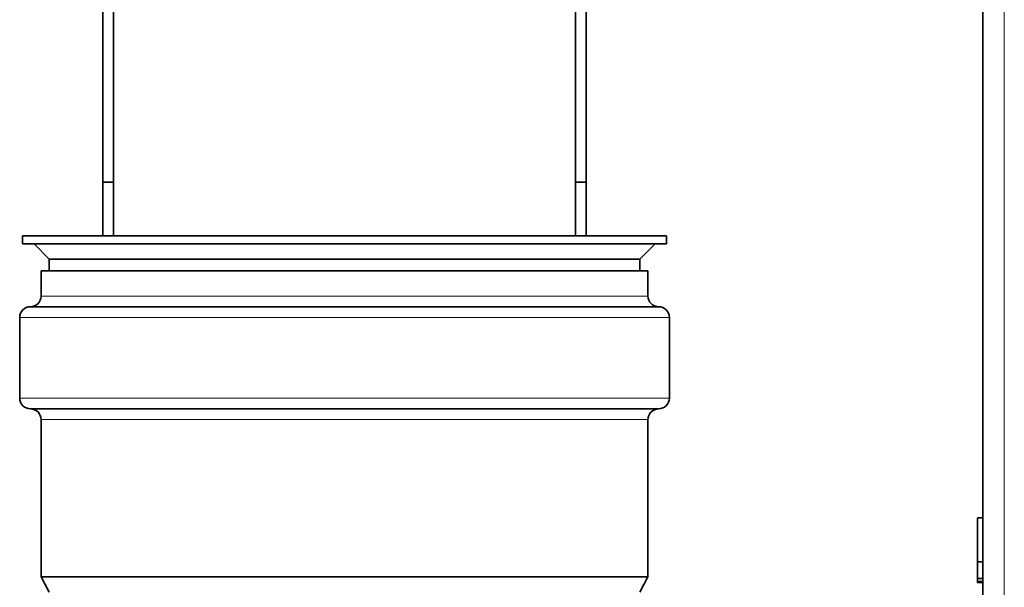
# Model space of a CAD drawing. Units: millimetres. Extents: x 1882 to 11240, y 2585 to 10493.
# Drawn here: x 7560 to 7743, y 9093 to 9198 of the extents above; entities that cross this region are included whole.
import ezdxf

# ---------------------------------------------------------------- set-up
doc = ezdxf.new("R2010")
doc.units = ezdxf.units.MM

msp = doc.modelspace()

# ---------------------------------------------------------------- linework, layer by layer
at = {"color": 7, "linetype": 'Continuous', "lineweight": 35}
for p, q in [((7739.5, 8951.16), (7739.5, 9577.08)), ((7575.61, 9234.24), (7575.61, 9168.24)), ((7577.61, 9234.24), (7577.61, 9168.24)), ((7663.61, 9168.24), (7663.61, 9234.24)), ((7665.61, 9168.24), (7665.61, 9234.24)), ((7575.61, 9168.24), (7577.61, 9168.24)), ((7575.61, 9158.24), (7575.61, 9168.24)), ((7577.61, 9168.24), (7577.61, 9158.24)), ((7663.61, 9168.24), (7665.61, 9168.24)), ((7663.61, 9158.24), (7663.61, 9168.24)), ((7665.61, 9168.24), (7665.61, 9158.24)), ((7560.61, 9158.24), (7560.61, 9156.74)), ((7560.61, 9158.24), (7680.61, 9158.24)), ((7560.61, 9156.74), (7680.61, 9156.74)), ((7562.78, 9156.74), (7565.61, 9153.91)), ((7675.61, 9153.91), (7678.44, 9156.74)), ((7680.61, 9156.74), (7680.61, 9158.24)), ((7565.61, 9153.91), (7565.61, 9151.74)), ((7565.61, 9153.91), (7675.61, 9153.91)), ((7675.61, 9151.74), (7675.61, 9153.91)), ((7564.11, 9151.74), (7564.11, 9147.04)), ((7677.11, 9151.74), (7564.11, 9151.74)), ((7677.11, 9147.04), (7677.11, 9151.74)), ((7679.11, 9145.04), (7562.11, 9145.04)), ((7560.11, 9143.04), (7560.11, 9128.04)), ((7681.11, 9128.04), (7681.11, 9143.04)), ((7562.11, 9126.04), (7679.11, 9126.04)), ((7564.11, 9124.04), (7564.11, 9094.74)), ((7677.11, 9094.74), (7677.11, 9124.04)), ((7739.5, 9105.74), (7738.5, 9105.74)), ((7738.5, 9105.74), (7738.5, 9097.54)), ((7738.5, 9097.54), (7739.5, 9097.54)), ((7738.5, 9094.45), (7738.5, 9097.54)), ((7564.11, 9094.74), (7565.61, 9091.94)), ((7677.11, 9094.74), (7564.11, 9094.74)), ((7675.61, 9091.94), (7677.11, 9094.74)), ((7738.5, 9094.45), (7739.5, 9094.45)), ((7738.5, 9093.93), (7738.5, 9094.45)), ((7739.5, 9093.93), (7738.5, 9093.93)), ((7738.5, 9093.93), (7738.5, 9093.74)), ((7738.5, 9093.74), (7739.5, 9093.74))]:
    msp.add_line(p, q, dxfattribs=at)
at = {"color": 8, "linetype": 'Continuous', "lineweight": 18}
for p, q in [((7743.5, 8951.16), (7743.5, 9577.08)), ((7564.11, 9147.04), (7677.11, 9147.04)), ((7681.11, 9143.04), (7560.11, 9143.04)), ((7681.11, 9128.04), (7560.11, 9128.04)), ((7677.11, 9124.04), (7564.11, 9124.04))]:
    msp.add_line(p, q, dxfattribs=at)
at = {"color": 7, "linetype": 'Continuous', "lineweight": 35}
for centre, start, end in [((7562.11, 9147.04), 270, 0), ((7679.11, 9147.04), 180, 270), ((7562.11, 9143.04), 90, 180), ((7679.11, 9143.04), 0, 90), ((7562.11, 9128.04), 180, 270), ((7679.11, 9128.04), 270, 0), ((7562.11, 9124.04), 0, 90), ((7679.11, 9124.04), 90, 180)]:
    msp.add_arc(centre, 2, start, end, dxfattribs=at)

doc.saveas('drawing.dxf')
